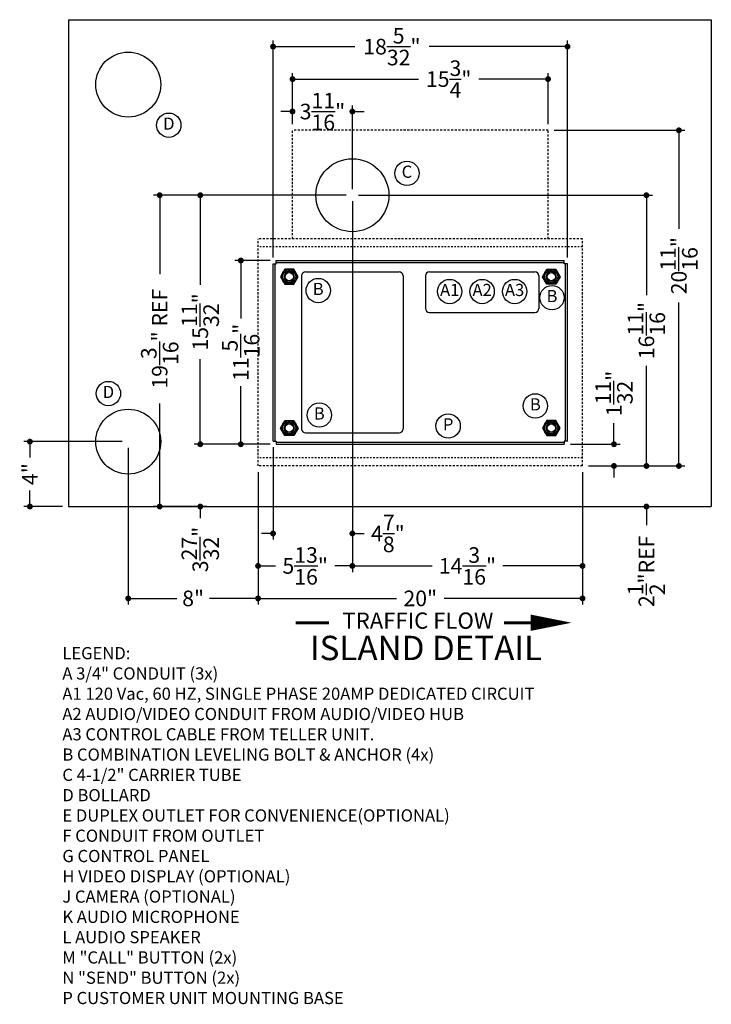
# Model space of a CAD drawing. Extents: x 66 to 2046, y 10 to 359.
# Drawn here: x 1659 to 1702, y 140 to 201 of the extents above; entities that cross this region are included whole.
import ezdxf

# ---------------------------------------------------------------- set-up
doc = ezdxf.new("R2010")
doc.units = 0
doc.header["$MEASUREMENT"] = 0
doc.linetypes.add('HIDDEN2', pattern=[0.1875, 0.125, -0.0625])
doc.layers.get('0').update_dxf_attribs({"linetype": 'CONTINUOUS'})
doc.layers.get('Defpoints').update_dxf_attribs({"linetype": 'CONTINUOUS'})
for name, color, linetype in [('5', 5, 'HIDDEN2'), ('8', 8, 'CONTINUOUS'), ('TEXT-DIM', 3, 'CONTINUOUS')]:
    doc.layers.add(name, color=color, linetype=linetype)
doc.styles.add('HELV-REG', font='arial.ttf')
doc.styles.add('SMOOTHER', font='simplex.shx')
doc.linetypes.add('Amzigzag2', pattern='A,0.0001,[135,ltypeshp.shx,S=0.0016,R=0,X=0,Y=0],-0.44', length=0.4401)
doc.dimstyles.new('FRACTIONAL ONE INCH EQUAL ONE FOOT SCALE', dxfattribs={"dimscale": 12, "dimtxt": 0.08, "dimasz": 0.03, "dimexe": 0.03125, "dimexo": 0.03125, "dimgap": 0.031, "dimtad": 0, "dimdec": 5, "dimzin": 0, "dimdsep": 46, "dimlunit": 5, "dimtxsty": 'SMOOTHER', "dimblk": 'DOT', "dimcen": 0, "dimclrd": 256, "dimclre": 256, "dimclrt": 256, "dimadec": 0, "dimazin": 0, "dimtfac": 1, "dimtdec": 5, "dimtofl": 0, "dimtmove": 0, "dimatfit": 1, "dimldrblk": 'DOT', "dimfxl": 1, "dimtolj": 1, "dimtzin": 0, "dimarcsym": 0})

# ---------------------------------------------------------------- blocks, each defined once
blk = doc.blocks.new('_Dot')
at = {"layer": 'TEXT-DIM', "color": 0, "lineweight": -2}
blk.add_line((-0.5, 0), (-1, 0), dxfattribs=at)
at = {"layer": 'TEXT-DIM', "color": 0, "const_width": 0.5}
blk.add_lwpolyline([(-0.25, 0, 1), (0.25, 0, 1)], format="xyb", close=True, dxfattribs=at)
blk = doc.blocks.new('*D110')
at = {"layer": 'Defpoints', "color": 0, "transparency": 16777216}
for p in [(1679.875, 189.844), (1670.5, 174.498), (1675.187, 174.498)]:
    blk.add_point(p, dxfattribs=at)
at = {"layer": 'TEXT-DIM', "lineweight": -2, "transparency": 16777216}
for p, q in [((1679.5, 189.844), (1670.125, 189.844)), ((1670.5, 189.484), (1670.5, 184.327)), ((1670.5, 174.858), (1670.5, 179.743)), ((1674.812, 174.498), (1670.125, 174.498))]:
    blk.add_line(p, q, dxfattribs=at)
at = {"layer": 'TEXT-DIM', "lineweight": -2, "transparency": 16777216, "xscale": 0.36, "yscale": 0.36, "zscale": 0.36}
for p, rotation in [((1670.5, 189.844), 90), ((1670.5, 174.498), 270)]:
    blk.add_blockref('_Dot', p, dxfattribs=dict(at, rotation=rotation))
at = {"layer": 'TEXT-DIM', "transparency": 16777216, "insert": (1670.5, 182.035), "char_height": 0.96, "attachment_point": 5, "rotation": 90, "style": 'SMOOTHER'}
blk.add_mtext('\\A1;15{\\H1.000000x;\\S11/32;}"', dxfattribs=at)
blk = doc.blocks.new('*D105')
at = {"layer": 'Defpoints', "color": 0, "transparency": 16777216}
for p in [(1679.875, 189.844), (1674.062, 173.16), (1679.875, 167)]:
    blk.add_point(p, dxfattribs=at)
at = {"layer": 'TEXT-DIM', "lineweight": -2, "transparency": 16777216}
for p, q in [((1679.875, 189.469), (1679.875, 166.625)), ((1674.062, 172.785), (1674.062, 166.625)), ((1674.422, 167), (1675.134, 167)), ((1679.515, 167), (1678.804, 167))]:
    blk.add_line(p, q, dxfattribs=at)
at = {"layer": 'TEXT-DIM', "lineweight": -2, "transparency": 16777216, "xscale": 0.36, "yscale": 0.36, "zscale": 0.36, "rotation": 180}
blk.add_blockref('_Dot', (1674.062, 167), dxfattribs=at)
at = {"layer": 'TEXT-DIM', "lineweight": -2, "transparency": 16777216, "xscale": 0.36, "yscale": 0.36, "zscale": 0.36}
blk.add_blockref('_Dot', (1679.875, 167), dxfattribs=at)
at = {"layer": 'TEXT-DIM', "transparency": 16777216, "insert": (1676.969, 167), "char_height": 0.96, "attachment_point": 5, "style": 'SMOOTHER'}
blk.add_mtext('\\A1;5{\\H1.000000x;\\S13/16;}"', dxfattribs=at)
blk = doc.blocks.new('*D100')
at = {"layer": 'Defpoints', "color": 0, "transparency": 16777216}
for p in [(1674.062, 173.16), (1694.062, 173.16), (1694.062, 165)]:
    blk.add_point(p, dxfattribs=at)
at = {"layer": 'TEXT-DIM', "lineweight": -2, "transparency": 16777216}
for p, q in [((1674.062, 172.785), (1674.062, 164.625)), ((1694.062, 172.785), (1694.062, 164.625)), ((1674.422, 165), (1682.593, 165)), ((1693.702, 165), (1685.532, 165))]:
    blk.add_line(p, q, dxfattribs=at)
at = {"layer": 'TEXT-DIM', "lineweight": -2, "transparency": 16777216, "xscale": 0.36, "yscale": 0.36, "zscale": 0.36, "rotation": 180}
blk.add_blockref('_Dot', (1674.062, 165), dxfattribs=at)
at = {"layer": 'TEXT-DIM', "lineweight": -2, "transparency": 16777216, "xscale": 0.36, "yscale": 0.36, "zscale": 0.36}
blk.add_blockref('_Dot', (1694.062, 165), dxfattribs=at)
at = {"layer": 'TEXT-DIM', "transparency": 16777216, "insert": (1684.062, 165), "char_height": 0.96, "attachment_point": 5, "style": 'SMOOTHER'}
blk.add_mtext('\\A1;20"', dxfattribs=at)
blk = doc.blocks.new('*D104')
at = {"layer": 'Defpoints', "color": 0, "transparency": 16777216}
for p in [(1666.062, 174.66), (1674.062, 173.16), (1674.062, 165)]:
    blk.add_point(p, dxfattribs=at)
at = {"layer": 'TEXT-DIM', "lineweight": -2, "transparency": 16777216}
for p, q in [((1666.062, 174.285), (1666.062, 164.625)), ((1674.062, 172.785), (1674.062, 164.625)), ((1666.422, 165), (1669.05, 165)), ((1673.702, 165), (1671.074, 165))]:
    blk.add_line(p, q, dxfattribs=at)
at = {"layer": 'TEXT-DIM', "lineweight": -2, "transparency": 16777216, "xscale": 0.36, "yscale": 0.36, "zscale": 0.36, "rotation": 180}
blk.add_blockref('_Dot', (1666.062, 165), dxfattribs=at)
at = {"layer": 'TEXT-DIM', "lineweight": -2, "transparency": 16777216, "xscale": 0.36, "yscale": 0.36, "zscale": 0.36}
blk.add_blockref('_Dot', (1674.062, 165), dxfattribs=at)
at = {"layer": 'TEXT-DIM', "transparency": 16777216, "insert": (1670.062, 165), "char_height": 0.96, "attachment_point": 5, "style": 'SMOOTHER'}
blk.add_mtext('\\A1;8"', dxfattribs=at)
blk = doc.blocks.new('*D109')
at = {"layer": 'Defpoints', "color": 0, "transparency": 16777216}
for p in [(1666.062, 174.66), (1660, 170.66), (1662.375, 170.66)]:
    blk.add_point(p, dxfattribs=at)
at = {"layer": 'TEXT-DIM', "lineweight": -2, "transparency": 16777216}
for p, q in [((1665.687, 174.66), (1659.625, 174.66)), ((1660, 174.3), (1660, 173.672)), ((1660, 171.02), (1660, 171.648)), ((1662, 170.66), (1659.625, 170.66))]:
    blk.add_line(p, q, dxfattribs=at)
at = {"layer": 'TEXT-DIM', "lineweight": -2, "transparency": 16777216, "xscale": 0.36, "yscale": 0.36, "zscale": 0.36}
for p, rotation in [((1660, 174.66), 90), ((1660, 170.66), 270)]:
    blk.add_blockref('_Dot', p, dxfattribs=dict(at, rotation=rotation))
at = {"layer": 'TEXT-DIM', "transparency": 16777216, "insert": (1660, 172.66), "char_height": 0.96, "attachment_point": 5, "rotation": 90, "style": 'SMOOTHER'}
blk.add_mtext('\\A1;4"', dxfattribs=at)
blk = doc.blocks.new('*D113')
at = {"layer": 'Defpoints', "color": 0, "transparency": 16777216}
for p in [(1692.937, 174.498), (1696, 174.498), (1694.062, 173.16)]:
    blk.add_point(p, dxfattribs=at)
at = {"layer": 'TEXT-DIM', "lineweight": -2, "transparency": 16777216}
for p, q in [((1696, 174.858), (1696, 175.794)), ((1693.312, 174.498), (1696.375, 174.498)), ((1694.437, 173.16), (1696.375, 173.16)), ((1696, 172.8), (1696, 172.44))]:
    blk.add_line(p, q, dxfattribs=at)
at = {"layer": 'TEXT-DIM', "lineweight": -2, "transparency": 16777216, "xscale": 0.36, "yscale": 0.36, "zscale": 0.36}
for p, rotation in [((1696, 174.498), 270), ((1696, 173.16), 90)]:
    blk.add_blockref('_Dot', p, dxfattribs=dict(at, rotation=rotation))
at = {"layer": 'TEXT-DIM', "transparency": 16777216, "insert": (1696, 177.628), "char_height": 0.96, "attachment_point": 5, "rotation": 90, "style": 'SMOOTHER'}
blk.add_mtext('\\A1;1{\\H1.000000x;\\S11/32;}"', dxfattribs=at)
blk = doc.blocks.new('*D101')
at = {"layer": 'Defpoints', "color": 0, "transparency": 16777216}
for p in [(1679.875, 189.844), (1694.062, 173.16), (1694.062, 167)]:
    blk.add_point(p, dxfattribs=at)
at = {"layer": 'TEXT-DIM', "lineweight": -2, "transparency": 16777216}
for p, q in [((1679.875, 189.469), (1679.875, 166.625)), ((1694.062, 172.785), (1694.062, 166.625)), ((1680.235, 167), (1684.791, 167)), ((1693.702, 167), (1689.146, 167))]:
    blk.add_line(p, q, dxfattribs=at)
at = {"layer": 'TEXT-DIM', "lineweight": -2, "transparency": 16777216, "xscale": 0.36, "yscale": 0.36, "zscale": 0.36, "rotation": 180}
blk.add_blockref('_Dot', (1679.875, 167), dxfattribs=at)
at = {"layer": 'TEXT-DIM', "lineweight": -2, "transparency": 16777216, "xscale": 0.36, "yscale": 0.36, "zscale": 0.36}
blk.add_blockref('_Dot', (1694.062, 167), dxfattribs=at)
at = {"layer": 'TEXT-DIM', "transparency": 16777216, "insert": (1686.969, 167), "char_height": 0.96, "attachment_point": 5, "style": 'SMOOTHER'}
blk.add_mtext('\\A1;14{\\H1.000000x;\\S3/16;}"', dxfattribs=at)
blk = doc.blocks.new('*D99')
at = {"layer": 'Defpoints', "color": 0, "transparency": 16777216}
for p in [(1679.875, 189.844), (1698, 189.844), (1694.062, 173.16)]:
    blk.add_point(p, dxfattribs=at)
at = {"layer": 'TEXT-DIM', "lineweight": -2, "transparency": 16777216}
for p, q in [((1680.25, 189.844), (1698.375, 189.844)), ((1698, 189.484), (1698, 183.679)), ((1698, 173.52), (1698, 179.324)), ((1694.437, 173.16), (1698.375, 173.16))]:
    blk.add_line(p, q, dxfattribs=at)
at = {"layer": 'TEXT-DIM', "lineweight": -2, "transparency": 16777216, "xscale": 0.36, "yscale": 0.36, "zscale": 0.36}
for p, rotation in [((1698, 189.844), 90), ((1698, 173.16), 270)]:
    blk.add_blockref('_Dot', p, dxfattribs=dict(at, rotation=rotation))
at = {"layer": 'TEXT-DIM', "transparency": 16777216, "insert": (1698, 181.502), "char_height": 0.96, "attachment_point": 5, "rotation": 90, "style": 'SMOOTHER'}
blk.add_mtext('\\A1;16{\\H1.000000x;\\S11/16;}"', dxfattribs=at)
blk = doc.blocks.new('*D112')
at = {"layer": 'Defpoints', "color": 0, "transparency": 16777216}
for p in [(1694.062, 173.16), (1697.86, 170.66), (1698, 170.66)]:
    blk.add_point(p, dxfattribs=at)
at = {"layer": 'TEXT-DIM', "lineweight": -2, "transparency": 16777216}
for p, q in [((1698, 173.52), (1698, 173.88)), ((1694.437, 173.16), (1698.375, 173.16)), ((1698.235, 170.66), (1698.375, 170.66)), ((1698, 170.3), (1698, 169.506))]:
    blk.add_line(p, q, dxfattribs=at)
at = {"layer": 'TEXT-DIM', "lineweight": -2, "transparency": 16777216, "xscale": 0.36, "yscale": 0.36, "zscale": 0.36}
for p, rotation in [((1698, 173.16), 270), ((1698, 170.66), 90)]:
    blk.add_blockref('_Dot', p, dxfattribs=dict(at, rotation=rotation))
at = {"layer": 'TEXT-DIM', "transparency": 16777216, "insert": (1698, 166.665), "char_height": 0.96, "attachment_point": 5, "rotation": 90, "style": 'SMOOTHER'}
blk.add_mtext('\\A1;2{\\H1.000000x;\\S1/2;}"REF', dxfattribs=at)
blk = doc.blocks.new('*D118')
at = {"layer": 'Defpoints', "color": 0, "transparency": 16777216}
for p in [(1679.875, 189.844), (1668, 170.66), (1670.903, 170.66)]:
    blk.add_point(p, dxfattribs=at)
at = {"layer": 'TEXT-DIM', "lineweight": -2, "transparency": 16777216}
for p, q in [((1679.5, 189.844), (1667.625, 189.844)), ((1668, 189.484), (1668, 184.983)), ((1668, 171.02), (1668, 177.017)), ((1670.528, 170.66), (1667.625, 170.66))]:
    blk.add_line(p, q, dxfattribs=at)
at = {"layer": 'TEXT-DIM', "lineweight": -2, "transparency": 16777216, "xscale": 0.36, "yscale": 0.36, "zscale": 0.36}
for p, rotation in [((1668, 189.844), 90), ((1668, 170.66), 270)]:
    blk.add_blockref('_Dot', p, dxfattribs=dict(at, rotation=rotation))
at = {"layer": 'TEXT-DIM', "transparency": 16777216, "insert": (1668, 181), "char_height": 0.96, "attachment_point": 5, "rotation": 90, "style": 'SMOOTHER'}
blk.add_mtext('\\A1;19{\\H1.000000x;\\S3/16;}" REF', dxfattribs=at)
blk = doc.blocks.new('*D119')
at = {"layer": 'Defpoints', "color": 0, "transparency": 16777216}
for p in [(1676.187, 197), (1676.187, 193.844), (1691.937, 193.844)]:
    blk.add_point(p, dxfattribs=at)
at = {"layer": 'TEXT-DIM', "lineweight": -2, "transparency": 16777216}
for p, q in [((1676.187, 194.219), (1676.187, 197.375)), ((1691.937, 194.219), (1691.937, 197.375)), ((1676.547, 197), (1683.955, 197)), ((1691.577, 197), (1687.67, 197))]:
    blk.add_line(p, q, dxfattribs=at)
at = {"layer": 'TEXT-DIM', "lineweight": -2, "transparency": 16777216, "xscale": 0.36, "yscale": 0.36, "zscale": 0.36, "rotation": 180}
blk.add_blockref('_Dot', (1676.187, 197), dxfattribs=at)
at = {"layer": 'TEXT-DIM', "lineweight": -2, "transparency": 16777216, "xscale": 0.36, "yscale": 0.36, "zscale": 0.36}
blk.add_blockref('_Dot', (1691.937, 197), dxfattribs=at)
at = {"layer": 'TEXT-DIM', "transparency": 16777216, "insert": (1685.812, 197), "char_height": 0.96, "attachment_point": 5, "style": 'SMOOTHER'}
blk.add_mtext('\\A1;15{\\H1.000000x;\\S3/4;}"', dxfattribs=at)
blk = doc.blocks.new('*D120')
at = {"layer": 'Defpoints', "color": 0, "transparency": 16777216}
for p in [(1691.937, 193.844), (1700.002, 193.844), (1694.062, 173.16)]:
    blk.add_point(p, dxfattribs=at)
at = {"layer": 'TEXT-DIM', "lineweight": -2, "transparency": 16777216}
for p, q in [((1692.312, 193.844), (1700.377, 193.844)), ((1700.002, 193.484), (1700.002, 187.771)), ((1700.002, 173.52), (1700.002, 183.233)), ((1694.437, 173.16), (1700.377, 173.16))]:
    blk.add_line(p, q, dxfattribs=at)
at = {"layer": 'TEXT-DIM', "lineweight": -2, "transparency": 16777216, "xscale": 0.36, "yscale": 0.36, "zscale": 0.36}
for p, rotation in [((1700.002, 193.844), 90), ((1700.002, 173.16), 270)]:
    blk.add_blockref('_Dot', p, dxfattribs=dict(at, rotation=rotation))
at = {"layer": 'TEXT-DIM', "transparency": 16777216, "insert": (1700.002, 185.502), "char_height": 0.96, "attachment_point": 5, "rotation": 90, "style": 'SMOOTHER'}
blk.add_mtext('\\A1;20{\\H1.000000x;\\S11/16;}"', dxfattribs=at)
blk = doc.blocks.new('*D121')
at = {"layer": 'Defpoints', "color": 0, "transparency": 16777216}
for p in [(1673, 185.823), (1675.187, 185.823), (1675.187, 174.498)]:
    blk.add_point(p, dxfattribs=at)
at = {"layer": 'TEXT-DIM', "lineweight": -2, "transparency": 16777216}
for p, q in [((1674.812, 185.823), (1672.625, 185.823)), ((1673, 185.463), (1673, 182.246)), ((1673, 174.858), (1673, 178.074)), ((1674.812, 174.498), (1672.625, 174.498))]:
    blk.add_line(p, q, dxfattribs=at)
at = {"layer": 'TEXT-DIM', "lineweight": -2, "transparency": 16777216, "xscale": 0.36, "yscale": 0.36, "zscale": 0.36}
for p, rotation in [((1673, 185.823), 90), ((1673, 174.498), 270)]:
    blk.add_blockref('_Dot', p, dxfattribs=dict(at, rotation=rotation))
at = {"layer": 'TEXT-DIM', "transparency": 16777216, "insert": (1673, 180.16), "char_height": 0.96, "attachment_point": 5, "rotation": 90, "style": 'SMOOTHER'}
blk.add_mtext('\\A1;11{\\H1.000000x;\\S5/16;}"', dxfattribs=at)
blk = doc.blocks.new('*D122')
at = {"layer": 'Defpoints', "color": 0, "transparency": 16777216}
for p in [(1675.187, 174.498), (1670.5, 170.66), (1671.25, 170.66)]:
    blk.add_point(p, dxfattribs=at)
at = {"layer": 'TEXT-DIM', "lineweight": -2, "transparency": 16777216}
for p, q in [((1670.5, 174.858), (1670.5, 175.218)), ((1674.812, 174.498), (1670.125, 174.498)), ((1670.875, 170.66), (1670.125, 170.66)), ((1670.5, 170.3), (1670.5, 169.94))]:
    blk.add_line(p, q, dxfattribs=at)
at = {"layer": 'TEXT-DIM', "lineweight": -2, "transparency": 16777216, "xscale": 0.36, "yscale": 0.36, "zscale": 0.36}
for p, rotation in [((1670.5, 174.498), 270), ((1670.5, 170.66), 90)]:
    blk.add_blockref('_Dot', p, dxfattribs=dict(at, rotation=rotation))
at = {"layer": 'TEXT-DIM', "transparency": 16777216, "insert": (1670.5, 168.014), "char_height": 0.96, "attachment_point": 5, "rotation": 90, "style": 'SMOOTHER'}
blk.add_mtext('\\A1;3{\\H1.000000x;\\S27/32;}"', dxfattribs=at)
blk = doc.blocks.new('*D123')
at = {"layer": 'Defpoints', "color": 0, "transparency": 16777216}
for p in [(1679.875, 189.844), (1674.987, 174.698), (1674.987, 169)]:
    blk.add_point(p, dxfattribs=at)
at = {"layer": 'TEXT-DIM', "lineweight": -2, "transparency": 16777216}
for p, q in [((1679.875, 189.469), (1679.875, 168.625)), ((1674.987, 174.323), (1674.987, 168.625)), ((1674.627, 169), (1674.267, 169)), ((1680.235, 169), (1680.595, 169))]:
    blk.add_line(p, q, dxfattribs=at)
at = {"layer": 'TEXT-DIM', "lineweight": -2, "transparency": 16777216, "xscale": 0.36, "yscale": 0.36, "zscale": 0.36}
blk.add_blockref('_Dot', (1674.987, 169), dxfattribs=at)
at = {"layer": 'TEXT-DIM', "lineweight": -2, "transparency": 16777216, "xscale": 0.36, "yscale": 0.36, "zscale": 0.36, "rotation": 180}
blk.add_blockref('_Dot', (1679.875, 169), dxfattribs=at)
at = {"layer": 'TEXT-DIM', "transparency": 16777216, "insert": (1682.064, 169), "char_height": 0.96, "attachment_point": 5, "style": 'SMOOTHER'}
blk.add_mtext('\\A1;4{\\H1.000000x;\\S7/8;}"', dxfattribs=at)
blk = doc.blocks.new('*D124')
at = {"layer": 'Defpoints', "color": 0, "transparency": 16777216}
for p in [(1676.187, 195), (1676.187, 193.844), (1679.875, 189.844)]:
    blk.add_point(p, dxfattribs=at)
at = {"layer": 'TEXT-DIM', "lineweight": -2, "transparency": 16777216}
for p, q in [((1676.187, 194.219), (1676.187, 195.375)), ((1679.875, 190.219), (1679.875, 195.375)), ((1675.827, 195), (1675.467, 195)), ((1680.235, 195), (1680.595, 195))]:
    blk.add_line(p, q, dxfattribs=at)
at = {"layer": 'TEXT-DIM', "lineweight": -2, "transparency": 16777216, "xscale": 0.36, "yscale": 0.36, "zscale": 0.36}
blk.add_blockref('_Dot', (1676.187, 195), dxfattribs=at)
at = {"layer": 'TEXT-DIM', "lineweight": -2, "transparency": 16777216, "xscale": 0.36, "yscale": 0.36, "zscale": 0.36, "rotation": 180}
blk.add_blockref('_Dot', (1679.875, 195), dxfattribs=at)
at = {"layer": 'TEXT-DIM', "transparency": 16777216, "insert": (1678.031, 195), "char_height": 0.96, "attachment_point": 5, "style": 'SMOOTHER'}
blk.add_mtext('\\A1;3{\\H1.000000x;\\S11/16;}"', dxfattribs=at)
blk = doc.blocks.new('*D125')
at = {"layer": 'Defpoints', "color": 0, "transparency": 16777216}
for p in [(1693.137, 199), (1674.987, 185.623), (1693.137, 185.623)]:
    blk.add_point(p, dxfattribs=at)
at = {"layer": 'TEXT-DIM', "lineweight": -2, "transparency": 16777216}
for p, q in [((1674.987, 185.998), (1674.987, 199.375)), ((1693.137, 185.998), (1693.137, 199.375)), ((1675.347, 199), (1680.02, 199)), ((1692.777, 199), (1684.604, 199))]:
    blk.add_line(p, q, dxfattribs=at)
at = {"layer": 'TEXT-DIM', "lineweight": -2, "transparency": 16777216, "xscale": 0.36, "yscale": 0.36, "zscale": 0.36, "rotation": 180}
blk.add_blockref('_Dot', (1674.987, 199), dxfattribs=at)
at = {"layer": 'TEXT-DIM', "lineweight": -2, "transparency": 16777216, "xscale": 0.36, "yscale": 0.36, "zscale": 0.36}
blk.add_blockref('_Dot', (1693.137, 199), dxfattribs=at)
at = {"layer": 'TEXT-DIM', "transparency": 16777216, "insert": (1682.312, 199), "char_height": 0.96, "attachment_point": 5, "style": 'SMOOTHER'}
blk.add_mtext('\\A1;18{\\H1.000000x;\\S5/32;}"', dxfattribs=at)

msp = doc.modelspace()

# ---------------------------------------------------------------- linework, layer by layer
for p, q in [((1675.1875, 185.822514), (1692.9375, 185.822514)), ((1675.1875, 185.622514), (1675.1875, 185.822514)), ((1675.1875, 185.697514), (1692.9375, 185.697514)), ((1692.9375, 185.622514), (1692.9375, 185.822514)), ((1674.9875, 174.697514), (1674.9875, 185.622514)), ((1674.9875, 185.622514), (1675.1875, 185.622514)), ((1675.1125, 174.697514), (1675.1125, 185.622514)), ((1675.716867, 185.291264), (1675.446234, 184.822514)), ((1676.258133, 185.291264), (1675.716867, 185.291264)), ((1676.528766, 184.822514), (1676.258133, 185.291264)), ((1677, 185.122514), (1682.75, 185.122514)), ((1684.625, 185.122514), (1691.125, 185.122514)), ((1691.596234, 184.822514), (1691.866867, 185.291264)), ((1691.866867, 185.291264), (1692.408133, 185.291264)), ((1692.408133, 185.291264), (1692.678766, 184.822514)), ((1693.1375, 185.622514), (1692.9375, 185.622514)), ((1693.0125, 174.697514), (1693.0125, 185.622514)), ((1693.1375, 174.697514), (1693.1375, 185.622514)), ((1675.446234, 184.822514), (1675.716867, 184.353764)), ((1676.258133, 184.353764), (1676.528766, 184.822514)), ((1676.75, 184.872514), (1676.75, 175.447514)), ((1683, 184.872514), (1683, 175.447514)), ((1684.375, 184.872514), (1684.375, 182.872514)), ((1691.375, 184.872514), (1691.375, 182.872514)), ((1691.866867, 184.353764), (1691.596234, 184.822514)), ((1692.678766, 184.822514), (1692.408133, 184.353764)), ((1675.716867, 184.353764), (1676.258133, 184.353764)), ((1692.408133, 184.353764), (1691.866867, 184.353764)), ((1684.625, 182.622514), (1691.125, 182.622514)), ((1675.446234, 175.497514), (1675.716867, 175.966264)), ((1675.716867, 175.966264), (1676.258133, 175.966264)), ((1676.258133, 175.966264), (1676.528766, 175.497514)), ((1691.866867, 175.966264), (1691.596234, 175.497514)), ((1692.408133, 175.966264), (1691.866867, 175.966264)), ((1692.678766, 175.497514), (1692.408133, 175.966264)), ((1675.716867, 175.028764), (1675.446234, 175.497514)), ((1676.528766, 175.497514), (1676.258133, 175.028764)), ((1691.596234, 175.497514), (1691.866867, 175.028764)), ((1692.408133, 175.028764), (1692.678766, 175.497514)), ((1676.258133, 175.028764), (1675.716867, 175.028764)), ((1677, 175.197514), (1682.75, 175.197514)), ((1691.866867, 175.028764), (1692.408133, 175.028764)), ((1674.9875, 174.697514), (1675.1875, 174.697514)), ((1674.9875, 174.697514), (1675.1875, 174.697514)), ((1675.1875, 174.697514), (1675.1875, 174.497514)), ((1675.1875, 174.622514), (1692.9375, 174.622514)), ((1675.1875, 174.497514), (1692.9375, 174.497514)), ((1692.9375, 174.697514), (1692.9375, 174.497514)), ((1693.1375, 174.697514), (1692.9375, 174.697514))]:
    msp.add_line(p, q)
at = {"ltscale": 0.5}
msp.add_circle((1679.875, 189.84353), 2.25, dxfattribs=at)
for centre, radius in [((1675.9875, 184.822514), 0.46875), ((1675.9875, 184.822514), 0.4), ((1675.9875, 184.822514), 0.257927), ((1692.1375, 184.822514), 0.46875), ((1692.1375, 184.822514), 0.4), ((1692.1375, 184.822514), 0.257927), ((1675.9875, 175.497514), 0.46875), ((1692.1375, 175.497514), 0.46875), ((1675.9875, 175.497514), 0.4), ((1675.9875, 175.497514), 0.257927), ((1692.1375, 175.497514), 0.4), ((1692.1375, 175.497514), 0.257927)]:
    msp.add_circle(centre, radius)
for centre, radius, start, end in [((1675.9875, 184.822514), 0.3125, 90, 89.99), ((1677, 184.872514), 0.25, 90, 180), ((1682.75, 184.872514), 0.25, 0, 90), ((1684.625, 184.872514), 0.25, 90, 180), ((1691.125, 184.872514), 0.25, 0, 90), ((1692.1375, 184.822514), 0.3125, 90.01, 90), ((1684.625, 182.872514), 0.25, 180, 270), ((1691.125, 182.872514), 0.25, 270, 0), ((1675.9875, 175.497514), 0.3125, 270.01, 270), ((1677, 175.447514), 0.25, 180, 270), ((1682.75, 175.447514), 0.25, 270, 0), ((1692.1375, 175.497514), 0.3125, 270, 269.99)]:
    msp.add_arc(centre, radius, start, end)
at = {"layer": '5'}
for p, q in [((1676.1875, 187.160014), (1676.1875, 193.84353)), ((1691.9375, 193.84353), (1676.1875, 193.84353)), ((1691.9375, 187.160014), (1691.9375, 193.84353)), ((1694.0625, 187.160014), (1674.0625, 187.160014)), ((1674.0625, 173.160014), (1674.0625, 187.160014)), ((1694.0625, 173.160014), (1694.0625, 187.160014)), ((1694.0625, 173.160014), (1674.0625, 173.160014))]:
    msp.add_line(p, q, dxfattribs=at)
at = {"layer": '5', "ltscale": 0.5}
for p, q in [((1694.0625, 186.660014), (1674.0625, 186.660014)), ((1694.0625, 173.660014), (1674.0625, 173.660014))]:
    msp.add_line(p, q, dxfattribs=at)
at = {"layer": '8', "linetype": 'Amzigzag2'}
for p, q in [((1662.375, 200.660014), (1662.375, 170.660014)), ((1702, 200.660014), (1702, 170.660014))]:
    msp.add_line(p, q, dxfattribs=at)
at = {"layer": '8'}
for p, q in [((1662.375, 200.660014), (1702, 200.660014)), ((1662.375, 170.660014), (1702, 170.660014))]:
    msp.add_line(p, q, dxfattribs=at)
for centre in [(1666.0625, 196.660014), (1666.0625, 174.660014)]:
    msp.add_circle(centre, 2, dxfattribs=at)
at = {"layer": 'TEXT-DIM'}
msp.add_lwpolyline([(1693.375, 163.5, 0, 1, 0), (1690.875, 163.5, 1.5, 1.5, 0)], format="xyseb", dxfattribs=at)
at = {"layer": 'TEXT-DIM', "const_width": 0.1875}
for points in [[(1678.433822, 163.5), (1676.375, 163.5)], [(1690.875, 163.5), (1689.225118, 163.5)]]:
    msp.add_lwpolyline(points, dxfattribs=at)
at = {"layer": 'TEXT-DIM'}
for centre in [(1668.5625, 194.160014), (1683.238701, 191.195208), (1677.771303, 183.970138), (1685.875, 183.910014), (1687.875, 183.910014), (1689.875, 183.910014), (1692.18207, 183.532057), (1664.840125, 177.624286), (1691.156416, 176.860127), (1677.837953, 176.298177), (1685.78009, 175.624278)]:
    msp.add_circle(centre, 0.75, dxfattribs=at)

# ---------------------------------------------------------------- texts
for s, insert, char_height, width, attachment_point, style in [('D', (1668.5625, 194.160014), 0.75, 1.652, 5, 'SMOOTHER'), ('C', (1683.238701, 191.195208), 0.75, 1.652, 5, 'SMOOTHER'), ('B', (1677.771303, 183.970138), 0.75, 1.652, 5, 'SMOOTHER'), ('A1', (1685.875, 183.910014), 0.75, 1.652, 5, 'SMOOTHER'), ('A2', (1687.875, 183.910014), 0.75, 1.652, 5, 'SMOOTHER'), ('A3', (1689.875, 183.910014), 0.75, 1.652, 5, 'SMOOTHER'), ('B', (1692.18207, 183.532057), 0.75, 1.652, 5, 'SMOOTHER'), ('D', (1664.840125, 177.624286), 0.75, 1.652, 5, 'SMOOTHER'), ('B', (1691.156416, 176.860127), 0.75, 1.652, 5, 'SMOOTHER'), ('B', (1677.837953, 176.298177), 0.75, 1.652, 5, 'SMOOTHER'), ('P', (1685.78009, 175.624278), 0.75, 1.652, 5, 'SMOOTHER'), ('TRAFFIC FLOW', (1683.9145, 163.5), 1, 18.579, 5, 'HELV-REG'), ('ISLAND DETAIL', (1684.4145, 161.75), 1.5, 18.579, 5, 'HELV-REG'), ('LEGEND:\\PA 3/4" CONDUIT (3x)\\P A1 120 Vac, 60 HZ, SINGLE PHASE 20AMP DEDICATED CIRCUIT\\P A2 AUDIO/VIDEO CONDUIT FROM AUDIO/VIDEO HUB\\P A3 CONTROL CABLE FROM TELLER UNIT.\\PB COMBINATION LEVELING BOLT & ANCHOR (4x)\\PC 4-1/2" CARRIER TUBE\\PD BOLLARD\\PE DUPLEX OUTLET FOR CONVENIENCE(OPTIONAL)\\PF CONDUIT FROM OUTLET\\PG CONTROL PANEL\\PH VIDEO DISPLAY (OPTIONAL)\\PJ CAMERA (OPTIONAL)\\PK AUDIO MICROPHONE\\PL AUDIO SPEAKER\\PM "CALL" BUTTON (2x)\\PN "SEND" BUTTON (2x)\\PP CUSTOMER UNIT MOUNTING BASE', (1662, 162), 0.75, 41.5, 1, 'SMOOTHER')]:
    msp.add_mtext(s, dxfattribs=dict(at, insert=insert, char_height=char_height, width=width, attachment_point=attachment_point, style=style))

# ---------------------------------------------------------------- dimensions: what is measured, and where the dimension line sits
for base, p1, p2, picture, middle in [((1693.1375, 199), (1674.9875, 185.622514), (1693.1375, 185.622514), '*D125', (1682.3125, 199)), ((1676.1875, 197), (1691.9375, 193.84353), (1676.1875, 193.84353), '*D119', (1685.8125, 197)), ((1674.9875, 169), (1679.875, 189.84353), (1674.9875, 174.697514), '*D123', (1682.064143, 169))]:
    dim = msp.add_linear_dim(base=base, p1=p1, p2=p2, dimstyle='FRACTIONAL ONE INCH EQUAL ONE FOOT SCALE', override={"dimpost": '"'}, dxfattribs=at)
    dim.commit()
    dim.dimension.update_dxf_attribs({"geometry": picture, "text_midpoint": middle, "dimtype": 160})
for base, p1, p2, picture, middle in [((1676.1875, 195), (1679.875, 189.84353), (1676.1875, 193.84353), '*D124', (1678.03125, 195)), ((1679.875, 167), (1674.0625, 173.160014), (1679.875, 189.84353), '*D105', (1676.96875, 167)), ((1694.0625, 167), (1679.875, 189.84353), (1694.0625, 173.160014), '*D101', (1686.96875, 167)), ((1674.0625, 165), (1666.0625, 174.660014), (1674.0625, 173.160014), '*D104', (1670.0625, 165)), ((1694.0625, 165), (1674.0625, 173.160014), (1694.0625, 173.160014), '*D100', (1684.0625, 165))]:
    dim = msp.add_linear_dim(base=base, p1=p1, p2=p2, dimstyle='FRACTIONAL ONE INCH EQUAL ONE FOOT SCALE', override={"dimpost": '"'}, dxfattribs=at)
    dim.commit()
    dim.dimension.update_dxf_attribs({"geometry": picture, "text_midpoint": middle})
for base, p1, p2, picture, middle in [((1700.001728, 193.84353), (1694.0625, 173.160014), (1691.9375, 193.84353), '*D120', (1700.001728, 185.501772)), ((1670.5, 174.497514), (1679.875, 189.84353), (1675.1875, 174.497514), '*D110', (1670.5, 182.034727)), ((1696, 174.497514), (1694.0625, 173.160014), (1692.9375, 174.497514), '*D113', (1696, 177.628442))]:
    dim = msp.add_linear_dim(base=base, p1=p1, p2=p2, angle=90, dimstyle='FRACTIONAL ONE INCH EQUAL ONE FOOT SCALE', override={"dimpost": '"'}, dxfattribs=at)
    dim.commit()
    dim.dimension.update_dxf_attribs({"geometry": picture, "text_midpoint": middle, "dimtype": 160})
for base, p1, p2, text, picture, middle in [((1668, 170.660014), (1679.875, 189.84353), (1670.903072, 170.660014), '<> REF', '*D118', (1668, 181)), ((1698, 170.660014), (1694.0625, 173.160014), (1697.859725, 170.660014), '<>REF', '*D112', (1698, 166.665156))]:
    dim = msp.add_linear_dim(base=base, p1=p1, p2=p2, angle=90, text=text, dimstyle='FRACTIONAL ONE INCH EQUAL ONE FOOT SCALE', override={"dimpost": '"'}, dxfattribs=at)
    dim.commit()
    dim.dimension.update_dxf_attribs({"geometry": picture, "text_midpoint": middle, "dimtype": 160})
for base, p1, p2, picture, middle in [((1698, 189.84353), (1694.0625, 173.160014), (1679.875, 189.84353), '*D99', (1698, 181.501772)), ((1673, 185.822514), (1675.1875, 174.497514), (1675.1875, 185.822514), '*D121', (1673, 180.160014)), ((1660, 170.660014), (1666.0625, 174.660014), (1662.375, 170.660014), '*D109', (1660, 172.660014)), ((1670.5, 170.660014), (1675.1875, 174.497514), (1671.25, 170.660014), '*D122', (1670.5, 168.013728))]:
    dim = msp.add_linear_dim(base=base, p1=p1, p2=p2, angle=90, dimstyle='FRACTIONAL ONE INCH EQUAL ONE FOOT SCALE', override={"dimpost": '"'}, dxfattribs=at)
    dim.commit()
    dim.dimension.update_dxf_attribs({"geometry": picture, "text_midpoint": middle})

doc.saveas('drawing.dxf')
